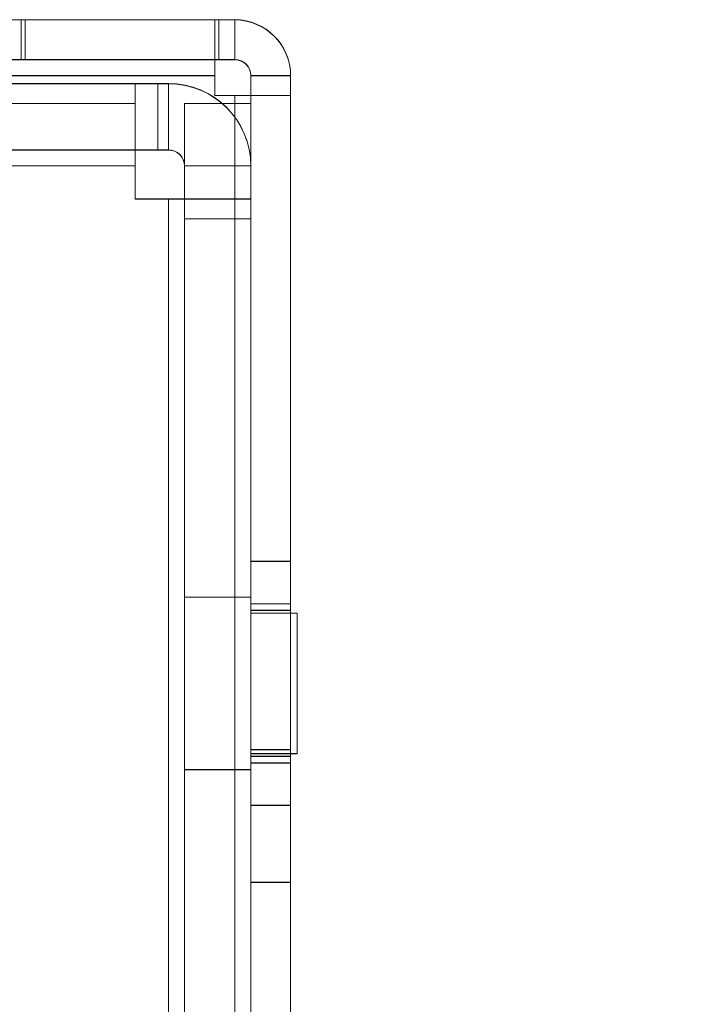
# Model space of a CAD drawing. Units: millimetres. Extents: x 63 to 8593, y 73 to 6099.
# Drawn here: x 5234 to 5260, y 3109 to 3146 of the extents above; entities that cross this region are included whole.
import ezdxf

# ---------------------------------------------------------------- set-up
doc = ezdxf.new("R2010")
doc.units = ezdxf.units.MM
doc.header["$LTSCALE"] = 5
doc.header["$PDSIZE"] = -1
doc.layers.add('Dimensions', color=7, linetype='Continuous')
doc.styles.get("Standard").update_dxf_attribs({"font": 'romans.shx', "width": 0.8})
doc.dimstyles.new('SLDDIMSTYLE2', dxfattribs={"dimscale": 10, "dimtxt": 2.5, "dimasz": 3.302, "dimexe": 1, "dimexo": 1, "dimgap": 0.926042, "dimtad": 1, "dimdec": 0, "dimrnd": 1e-09, "dimzin": 12, "dimdsep": 46, "dimtxsty": 'Standard', "dimcen": 2, "dimadec": 0, "dimazin": 3, "dimtfac": 1, "dimtdec": 0, "dimtmove": 0, "dimatfit": 0, "dimfxl": 1, "dimfrac": 2, "dimtolj": 1, "dimtzin": 12, "dimarcsym": 0})

# ---------------------------------------------------------------- blocks, each defined once
blk = doc.blocks.new('*D20')
at = {"layer": 'Defpoints', "color": 0, "transparency": 16777216}
for p in [(5242.523, 3146.14), (5576.655, 3146.14), (5242.517, 1526.13)]:
    blk.add_point(p, dxfattribs=at)
at = {"layer": 'Dimensions', "color": 0, "lineweight": -2, "transparency": 16777216}
for p, q in [((5262.523, 3146.14), (5596.655, 3146.14)), ((5576.655, 1592.17), (5576.655, 3080.1)), ((5262.517, 1526.13), (5596.655, 1526.13))]:
    blk.add_line(p, q, dxfattribs=at)
at = {"layer": 'Dimensions', "color": 0, "transparency": 16777216}
for points in [[(5565.648, 3080.1), (5587.661, 3080.1), (5576.655, 3146.14)], [(5565.648, 1592.17), (5587.661, 1592.17), (5576.655, 1526.13)]]:
    blk.add_solid(points, dxfattribs=at)
at = {"layer": 'Dimensions', "color": 0, "transparency": 16777216, "insert": (5533.134, 2336.135), "char_height": 50, "attachment_point": 5, "rotation": 90}
blk.add_mtext('\\A1;1620', dxfattribs=at)

msp = doc.modelspace()

# ---------------------------------------------------------------- linework, layer by layer
at = {"color": 7, "linetype": 'Continuous', "lineweight": 18}
for p, q in [((5198.117, 3146.137), (5241.767, 3146.138)), ((5234.467, 3146.137), (5198.117, 3146.137)), ((5198.117, 3146.132), (5234.467, 3146.132)), ((5241.767, 3146.132), (5198.117, 3146.132)), ((5242.517, 3146.143), (5207.177, 3146.143)), ((5242.517, 3146.132), (5207.177, 3146.132)), ((5241.767, 3146.138), (5234.467, 3146.137)), ((5234.467, 3146.137), (5234.467, 3144.637)), ((5234.467, 3146.132), (5241.767, 3146.132)), ((5234.467, 3144.632), (5234.467, 3146.132)), ((5234.617, 3146.137), (5241.917, 3146.138)), ((5234.617, 3144.637), (5234.617, 3146.137)), ((5234.617, 3146.137), (5242.517, 3146.137)), ((5234.617, 3144.637), (5234.617, 3146.137)), ((5234.617, 3146.137), (5234.617, 3146.137)), ((5234.617, 3146.132), (5234.617, 3146.133)), ((5234.617, 3146.133), (5242.517, 3146.133)), ((5234.617, 3146.133), (5234.617, 3144.633)), ((5234.617, 3146.132), (5234.617, 3144.632)), ((5241.917, 3146.132), (5234.617, 3146.132)), ((5241.767, 3144.638), (5241.767, 3146.138)), ((5241.767, 3146.138), (5241.767, 3146.138)), ((5241.767, 3144.638), (5241.767, 3146.138)), ((5241.767, 3146.138), (5241.767, 3144.038)), ((5241.767, 3144.632), (5241.767, 3146.132)), ((5241.767, 3146.132), (5241.767, 3146.132)), ((5241.767, 3144.632), (5241.767, 3146.132)), ((5241.767, 3144.032), (5241.767, 3146.132)), ((5241.917, 3144.638), (5241.917, 3146.138)), ((5241.917, 3146.138), (5242.517, 3146.138)), ((5242.517, 3146.132), (5241.917, 3146.132)), ((5241.917, 3144.632), (5241.917, 3146.132)), ((5242.517, 3144.643), (5242.517, 3146.143)), ((5242.517, 3146.143), (5242.517, 3146.132)), ((5242.517, 3146.138), (5242.517, 3146.137)), ((5242.517, 3144.638), (5242.517, 3146.138)), ((5242.517, 3144.637), (5242.517, 3146.137)), ((5242.517, 3146.133), (5242.517, 3146.132)), ((5242.517, 3144.633), (5242.517, 3146.133)), ((5242.517, 3144.632), (5242.517, 3146.132)), ((5242.517, 3144.632), (5242.517, 3146.132)), ((5198.117, 3144.637), (5241.767, 3144.638)), ((5234.467, 3144.637), (5198.117, 3144.637)), ((5198.117, 3144.632), (5234.467, 3144.632)), ((5241.767, 3144.632), (5198.117, 3144.632)), ((5207.177, 3144.643), (5242.517, 3144.643)), ((5207.177, 3144.632), (5242.517, 3144.632)), ((5241.767, 3144.638), (5234.467, 3144.637)), ((5234.467, 3144.632), (5241.767, 3144.632)), ((5234.617, 3144.637), (5241.917, 3144.638)), ((5234.617, 3144.637), (5242.517, 3144.637)), ((5234.617, 3144.637), (5234.617, 3144.637)), ((5234.617, 3144.633), (5242.517, 3144.633)), ((5234.617, 3144.632), (5234.617, 3144.633)), ((5241.917, 3144.632), (5234.617, 3144.632)), ((5241.767, 3144.638), (5241.767, 3144.638)), ((5241.767, 3144.638), (5241.767, 3144.038)), ((5241.767, 3144.632), (5241.767, 3144.632)), ((5241.767, 3144.032), (5241.767, 3144.632)), ((5241.917, 3144.638), (5242.517, 3144.638)), ((5242.517, 3144.632), (5241.917, 3144.632)), ((5242.517, 3144.632), (5242.517, 3144.643)), ((5242.517, 3144.638), (5242.517, 3144.637)), ((5242.517, 3144.633), (5242.517, 3144.632)), ((5241.767, 3144.038), (5198.117, 3144.037)), ((5198.117, 3144.037), (5241.767, 3144.038)), ((5241.767, 3144.032), (5198.117, 3144.032)), ((5198.117, 3144.032), (5241.767, 3144.032)), ((5241.767, 3144.038), (5241.767, 3143.288)), ((5241.767, 3143.288), (5241.767, 3144.038)), ((5241.767, 3144.038), (5241.767, 3144.038)), ((5241.767, 3144.032), (5241.767, 3143.282)), ((5241.767, 3143.282), (5241.767, 3144.032)), ((5241.767, 3144.032), (5241.767, 3144.032)), ((5243.117, 3098.243), (5243.117, 3144.043)), ((5243.117, 3144.043), (5243.117, 3144.032)), ((5243.117, 3144.043), (5244.617, 3144.043)), ((5243.117, 3143.288), (5243.117, 3144.038)), ((5243.117, 3144.038), (5244.617, 3144.038)), ((5243.117, 3144.038), (5243.117, 3144.037)), ((5243.117, 3144.037), (5244.617, 3144.037)), ((5243.117, 3096.137), (5243.117, 3144.037)), ((5243.117, 3096.133), (5243.117, 3144.033)), ((5243.117, 3144.033), (5244.617, 3144.033)), ((5243.117, 3144.033), (5243.117, 3144.032)), ((5243.117, 3144.032), (5243.117, 3098.232)), ((5243.117, 3144.032), (5244.617, 3144.032)), ((5243.117, 3143.282), (5243.117, 3144.032)), ((5243.117, 3144.032), (5244.617, 3144.032)), ((5244.617, 3098.243), (5244.617, 3144.043)), ((5244.617, 3144.043), (5244.617, 3144.032)), ((5244.617, 3144.038), (5244.617, 3143.288)), ((5244.617, 3144.037), (5244.617, 3144.038)), ((5244.617, 3096.137), (5244.617, 3144.037)), ((5244.617, 3144.032), (5244.617, 3144.033)), ((5244.617, 3096.133), (5244.617, 3144.033)), ((5244.617, 3144.032), (5244.617, 3098.232)), ((5244.617, 3144.032), (5244.617, 3143.282)), ((5143.117, 3143.737), (5238.767, 3143.738)), ((5238.767, 3143.738), (5197.117, 3143.737)), ((5198.117, 3143.737), (5240.017, 3143.738)), ((5240.017, 3143.737), (5226.117, 3143.737)), ((5226.117, 3143.733), (5240.017, 3143.733)), ((5238.767, 3143.732), (5232.867, 3143.732)), ((5238.767, 3143.738), (5239.617, 3143.738)), ((5238.767, 3141.238), (5238.767, 3143.738)), ((5238.767, 3143.738), (5238.767, 3143.738)), ((5238.767, 3141.238), (5238.767, 3143.738)), ((5238.767, 3141.238), (5238.767, 3143.738)), ((5238.767, 3143.738), (5239.617, 3143.738)), ((5238.767, 3143.738), (5238.767, 3143.738)), ((5238.767, 3141.238), (5238.767, 3143.738)), ((5238.767, 3143.738), (5238.767, 3140.638)), ((5238.767, 3143.732), (5238.767, 3143.732)), ((5238.767, 3141.232), (5238.767, 3143.732)), ((5238.767, 3141.232), (5238.767, 3143.732)), ((5238.767, 3143.732), (5240.017, 3143.732)), ((5239.617, 3143.738), (5239.617, 3143.738)), ((5239.617, 3141.238), (5239.617, 3143.738)), ((5239.617, 3141.238), (5239.617, 3143.738)), ((5240.017, 3143.738), (5240.017, 3143.737)), ((5240.017, 3141.238), (5240.017, 3143.738)), ((5240.017, 3141.237), (5240.017, 3143.737)), ((5240.017, 3143.733), (5240.017, 3143.732)), ((5240.017, 3141.233), (5240.017, 3143.733)), ((5240.017, 3141.232), (5240.017, 3143.732)), ((5241.767, 3143.288), (5242.517, 3143.288)), ((5241.767, 3143.288), (5242.517, 3143.288)), ((5241.767, 3143.288), (5241.767, 3143.288)), ((5241.767, 3143.282), (5241.767, 3143.282)), ((5241.767, 3143.282), (5242.517, 3143.282)), ((5242.517, 3143.282), (5241.767, 3143.282)), ((5242.528, 1528.988), (5242.517, 3143.288)), ((5242.517, 3143.288), (5242.528, 1528.988)), ((5242.517, 3143.288), (5242.517, 3143.288)), ((5242.528, 1528.982), (5242.517, 3143.282)), ((5242.517, 3143.282), (5242.528, 1528.982)), ((5242.517, 3143.282), (5242.517, 3143.282)), ((5243.117, 3143.288), (5244.617, 3143.288)), ((5243.117, 3143.288), (5244.617, 3143.288)), ((5243.117, 3143.288), (5243.117, 3143.288)), ((5243.117, 3143.288), (5243.128, 1528.988)), ((5243.117, 3143.282), (5243.128, 1528.982)), ((5243.117, 3143.282), (5243.117, 3143.282)), ((5243.117, 3143.282), (5244.617, 3143.282)), ((5243.117, 3143.282), (5244.617, 3143.282)), ((5244.628, 1528.988), (5244.617, 3143.288)), ((5244.617, 3143.288), (5244.617, 3143.288)), ((5244.617, 3143.282), (5244.617, 3143.282)), ((5244.628, 1528.982), (5244.617, 3143.282)), ((5238.767, 3142.982), (5232.867, 3142.982)), ((5238.767, 3142.982), (5232.867, 3142.982)), ((5238.767, 3139.382), (5238.767, 3142.982)), ((5238.767, 3142.982), (5238.767, 3139.382)), ((5238.767, 3142.982), (5238.767, 3142.982)), ((5240.617, 3142.988), (5240.617, 3138.638)), ((5240.617, 3142.988), (5240.617, 3142.988)), ((5240.617, 3142.988), (5240.617, 3139.388)), ((5240.617, 3142.988), (5243.117, 3142.988)), ((5240.617, 3142.988), (5243.117, 3142.988)), ((5243.117, 3142.988), (5243.117, 3142.988)), ((5243.117, 3139.388), (5243.117, 3142.988)), ((5243.117, 3138.638), (5243.117, 3142.988)), ((5238.767, 3141.238), (5143.117, 3141.237)), ((5197.117, 3141.237), (5238.767, 3141.238)), ((5240.017, 3141.238), (5198.117, 3141.237)), ((5226.117, 3141.237), (5240.017, 3141.237)), ((5240.017, 3141.233), (5226.117, 3141.233)), ((5232.867, 3141.232), (5238.767, 3141.232)), ((5239.617, 3141.238), (5238.767, 3141.238)), ((5238.767, 3141.238), (5238.767, 3141.238)), ((5239.617, 3141.238), (5238.767, 3141.238)), ((5238.767, 3141.238), (5238.767, 3141.238)), ((5238.767, 3141.238), (5238.767, 3140.638)), ((5238.767, 3141.232), (5238.767, 3141.232)), ((5240.017, 3141.232), (5238.767, 3141.232)), ((5239.617, 3141.238), (5239.617, 3141.238)), ((5240.017, 3141.237), (5240.017, 3141.238)), ((5240.017, 3141.232), (5240.017, 3141.233)), ((5238.767, 3140.638), (5143.117, 3140.637)), ((5143.117, 3140.637), (5238.767, 3140.638)), ((5238.767, 3140.638), (5238.767, 3139.388)), ((5238.767, 3139.388), (5238.767, 3140.638)), ((5238.767, 3140.638), (5238.767, 3140.638)), ((5240.617, 3140.638), (5240.617, 3140.637)), ((5240.617, 3138.638), (5240.617, 3140.638)), ((5240.617, 3140.638), (5243.117, 3140.638)), ((5240.617, 3101.637), (5240.617, 3140.637)), ((5240.617, 3140.637), (5243.117, 3140.637)), ((5240.617, 3140.633), (5240.617, 3140.632)), ((5240.617, 3101.633), (5240.617, 3140.633)), ((5240.617, 3140.633), (5243.117, 3140.633)), ((5240.617, 3140.632), (5240.617, 3139.382)), ((5240.617, 3140.632), (5243.117, 3140.632)), ((5243.117, 3140.638), (5243.117, 3138.638)), ((5243.117, 3140.637), (5243.117, 3140.638)), ((5243.117, 3101.637), (5243.117, 3140.637)), ((5243.117, 3140.632), (5243.117, 3140.633)), ((5243.117, 3101.633), (5243.117, 3140.633)), ((5243.117, 3139.382), (5243.117, 3140.632)), ((5240.017, 3139.388), (5238.767, 3139.388)), ((5238.767, 3139.388), (5240.017, 3139.388)), ((5238.767, 3139.388), (5238.767, 3139.388)), ((5240.017, 3139.382), (5238.767, 3139.382)), ((5238.767, 3139.382), (5240.017, 3139.382)), ((5238.767, 3139.382), (5238.767, 3139.382)), ((5240.017, 3139.388), (5240.017, 3063.738)), ((5240.017, 3063.738), (5240.017, 3139.388)), ((5240.017, 3139.388), (5240.017, 3139.388)), ((5240.017, 3139.382), (5240.017, 3063.732)), ((5240.017, 3063.732), (5240.017, 3139.382)), ((5240.017, 3139.382), (5240.017, 3139.382)), ((5240.617, 3139.388), (5240.617, 3139.388)), ((5240.617, 3063.738), (5240.617, 3139.388)), ((5240.617, 3139.388), (5243.117, 3139.388)), ((5240.617, 3139.388), (5243.117, 3139.388)), ((5240.617, 3063.732), (5240.617, 3139.382)), ((5240.617, 3139.382), (5240.617, 3139.382)), ((5240.617, 3139.382), (5243.117, 3139.382)), ((5240.617, 3139.382), (5243.117, 3139.382)), ((5243.117, 3139.388), (5243.117, 3063.738)), ((5243.117, 3139.388), (5243.117, 3139.388)), ((5243.117, 3139.382), (5243.117, 3139.382)), ((5243.117, 3139.382), (5243.117, 3063.732)), ((5240.617, 3138.638), (5240.617, 3138.638)), ((5240.617, 3138.638), (5243.117, 3138.638)), ((5240.617, 3138.638), (5243.117, 3138.638)), ((5243.117, 3138.638), (5243.117, 3138.638)), ((5244.617, 3125.743), (5243.117, 3125.742)), ((5243.117, 3125.736), (5243.117, 3116.549)), ((5244.617, 3125.733), (5243.117, 3125.733)), ((5243.117, 3125.726), (5243.117, 3116.54)), ((5244.617, 3116.549), (5244.617, 3125.736)), ((5244.617, 3125.726), (5244.617, 3116.54)), ((5243.117, 3124.387), (5240.617, 3124.387)), ((5243.117, 3124.383), (5240.617, 3124.383)), ((5240.617, 3124.381), (5240.617, 3117.893)), ((5240.617, 3117.889), (5240.617, 3124.376)), ((5243.117, 3124.381), (5243.117, 3117.894)), ((5243.117, 3124.376), (5243.117, 3117.889)), ((5244.617, 3124.137), (5243.117, 3124.137)), ((5244.617, 3124.132), (5243.117, 3124.132)), ((5243.117, 3118.132), (5243.117, 3124.132)), ((5243.117, 3118.183), (5243.117, 3124.092)), ((5244.617, 3123.893), (5243.117, 3123.893)), ((5244.617, 3123.892), (5243.117, 3123.892)), ((5244.617, 3123.883), (5243.117, 3123.883)), ((5244.617, 3123.883), (5243.117, 3123.883)), ((5243.117, 3123.865), (5243.117, 3118.421)), ((5243.117, 3123.864), (5243.117, 3118.42)), ((5243.117, 3123.855), (5243.117, 3118.411)), ((5243.117, 3123.855), (5243.117, 3118.411)), ((5244.617, 3118.183), (5244.617, 3124.092)), ((5244.617, 3118.178), (5244.617, 3124.087)), ((5244.617, 3118.421), (5244.617, 3123.865)), ((5244.617, 3118.42), (5244.617, 3123.864)), ((5244.617, 3123.855), (5244.617, 3118.411)), ((5244.617, 3123.855), (5244.617, 3118.411)), ((5244.867, 3123.787), (5243.117, 3123.787)), ((5244.867, 3123.787), (5243.117, 3123.787)), ((5244.867, 3123.787), (5243.117, 3123.787)), ((5243.117, 3123.786), (5243.117, 3118.489)), ((5243.117, 3123.786), (5243.117, 3118.489)), ((5243.117, 3123.785), (5243.117, 3118.489)), ((5244.867, 3123.783), (5243.117, 3123.783)), ((5244.867, 3123.783), (5243.117, 3123.783)), ((5244.867, 3123.782), (5243.117, 3123.782)), ((5243.117, 3118.484), (5243.117, 3123.781)), ((5243.117, 3118.484), (5243.117, 3123.781)), ((5243.117, 3118.485), (5243.117, 3123.781)), ((5244.867, 3123.786), (5244.867, 3118.489)), ((5244.867, 3123.786), (5244.867, 3118.489)), ((5244.867, 3123.785), (5244.867, 3118.489)), ((5244.867, 3123.781), (5244.867, 3118.484)), ((5244.867, 3123.781), (5244.867, 3118.484)), ((5244.867, 3123.781), (5244.867, 3118.485)), ((5244.617, 3118.642), (5243.117, 3118.642)), ((5244.617, 3118.638), (5243.117, 3118.638)), ((5243.117, 3118.635), (5243.117, 3113.649)), ((5244.617, 3118.633), (5243.117, 3118.633)), ((5243.117, 3118.631), (5243.117, 3113.645)), ((5243.117, 3118.626), (5243.117, 3113.64)), ((5243.117, 3118.487), (5244.867, 3118.487)), ((5243.117, 3118.487), (5244.867, 3118.487)), ((5243.117, 3118.487), (5244.867, 3118.487)), ((5243.117, 3118.483), (5244.867, 3118.483)), ((5243.117, 3118.483), (5244.867, 3118.483)), ((5243.117, 3118.482), (5244.867, 3118.482)), ((5243.117, 3118.393), (5244.617, 3118.393)), ((5243.117, 3118.392), (5244.617, 3118.392)), ((5243.117, 3118.383), (5244.617, 3118.383)), ((5243.117, 3118.383), (5244.617, 3118.383)), ((5244.617, 3118.635), (5244.617, 3113.649)), ((5244.617, 3118.631), (5244.617, 3113.645)), ((5244.617, 3118.626), (5244.617, 3113.64)), ((5243.117, 3118.137), (5244.617, 3118.137)), ((5243.117, 3118.132), (5244.617, 3118.132)), ((5240.617, 3117.887), (5243.117, 3117.887)), ((5240.617, 3117.883), (5243.117, 3117.883)), ((5243.117, 3116.542), (5244.617, 3116.543)), ((5243.117, 3116.533), (5244.617, 3116.533)), ((5243.117, 3113.642), (5244.617, 3113.642)), ((5243.117, 3113.638), (5244.617, 3113.638)), ((5243.117, 3113.633), (5244.617, 3113.633))]:
    msp.add_line(p, q, dxfattribs=at)
at = {"color": 7, "linetype": 'Continuous', "lineweight": 18, "flags": 128}
for points in [[(5242.517, 3143.288), (5242.634, 3143.288), (5242.746, 3143.288), (5242.85, 3143.288), (5242.941, 3143.288), (5243.015, 3143.288), (5243.071, 3143.288), (5243.105, 3143.288), (5243.117, 3143.288)], [(5242.517, 3143.288), (5242.926, 3143.288), (5243.32, 3143.288), (5243.683, 3143.288), (5244.001, 3143.288), (5244.263, 3143.288), (5244.457, 3143.288), (5244.576, 3143.288), (5244.617, 3143.288)], [(5243.117, 3143.282), (5243.105, 3143.282), (5243.071, 3143.282), (5243.015, 3143.282), (5242.941, 3143.282), (5242.85, 3143.282), (5242.746, 3143.282), (5242.634, 3143.282), (5242.517, 3143.282)], [(5244.617, 3143.282), (5244.576, 3143.282), (5244.457, 3143.282), (5244.263, 3143.282), (5244.001, 3143.282), (5243.683, 3143.282), (5243.32, 3143.282), (5242.926, 3143.282), (5242.517, 3143.282)], [(5240.017, 3139.388), (5240.134, 3139.388), (5240.246, 3139.388), (5240.35, 3139.388), (5240.441, 3139.388), (5240.515, 3139.388), (5240.571, 3139.388), (5240.605, 3139.388), (5240.617, 3139.388)], [(5240.017, 3139.388), (5240.421, 3139.388), (5240.819, 3139.388), (5241.203, 3139.388), (5241.567, 3139.388), (5241.904, 3139.388), (5242.209, 3139.388), (5242.476, 3139.388), (5242.701, 3139.388), (5242.881, 3139.388), (5243.011, 3139.388), (5243.09, 3139.388), (5243.117, 3139.388)], [(5240.617, 3139.382), (5240.605, 3139.382), (5240.571, 3139.382), (5240.515, 3139.382), (5240.441, 3139.382), (5240.35, 3139.382), (5240.246, 3139.382), (5240.134, 3139.382), (5240.017, 3139.382)], [(5243.117, 3139.382), (5243.09, 3139.382), (5243.011, 3139.382), (5242.881, 3139.382), (5242.701, 3139.382), (5242.476, 3139.382), (5242.209, 3139.382), (5241.904, 3139.382), (5241.567, 3139.382), (5241.203, 3139.382), (5240.819, 3139.382), (5240.421, 3139.382), (5240.017, 3139.382)]]:
    msp.add_lwpolyline(points, dxfattribs=at)
at = {"color": 7, "linetype": 'Continuous', "lineweight": 18}
for centre, radius in [((5242.517, 3144.043), 2.1), ((5242.517, 3144.038), 2.1), ((5242.517, 3144.037), 2.1), ((5242.517, 3144.033), 2.1), ((5242.517, 3144.032), 2.1), ((5242.517, 3144.032), 2.1), ((5242.517, 3144.043), 0.6), ((5242.517, 3144.038), 0.6), ((5242.517, 3144.037), 0.6), ((5242.517, 3144.033), 0.6), ((5242.517, 3144.032), 0.6), ((5242.517, 3144.032), 0.6), ((5240.017, 3140.638), 3.1), ((5240.017, 3140.637), 3.1), ((5240.017, 3140.633), 3.1), ((5240.017, 3140.632), 3.1), ((5240.017, 3140.638), 0.6), ((5240.017, 3140.637), 0.6), ((5240.017, 3140.633), 0.6), ((5240.017, 3140.632), 0.6)]:
    msp.add_arc(centre, radius, 0.0004, 90.0004, dxfattribs=at)

# ---------------------------------------------------------------- dimensions: what is measured, and where the dimension line sits
at = {"layer": 'Dimensions'}
dim = msp.add_linear_dim(base=(5576.655, 3146.14), p1=(5242.517, 1526.13), p2=(5242.523, 3146.14), angle=90, dimstyle='SLDDIMSTYLE2', override={"dimscale": 20}, dxfattribs=at)
dim.commit()
dim.dimension.update_dxf_attribs({"geometry": '*D20', "text_midpoint": (5533.134, 2336.135)})

doc.saveas('drawing.dxf')
